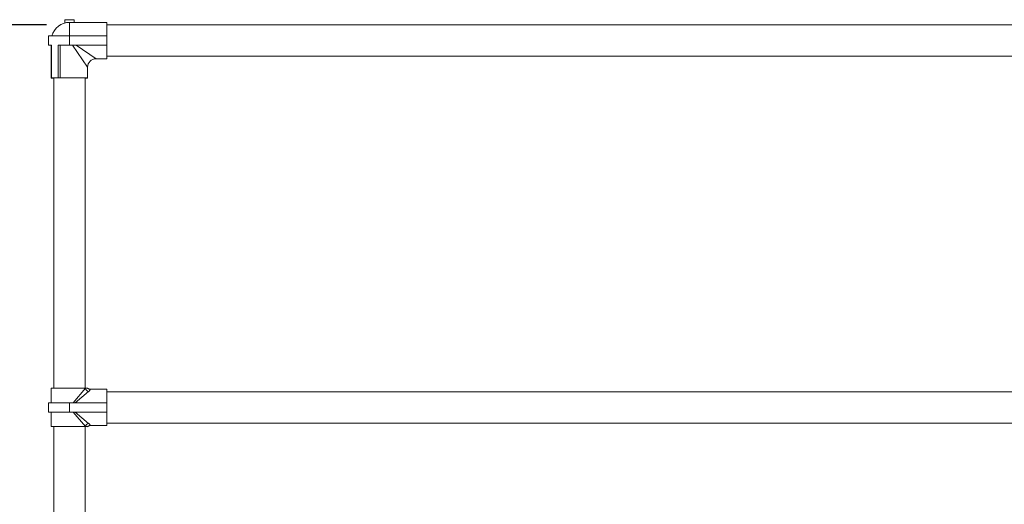
# Model space of a CAD drawing. Units: inches. Extents: x 0.3 to 16.7, y 0.3 to 10.7.
# Drawn here: x 2.4 to 4.6, y 5.7 to 6.8 of the extents above; entities that cross this region are included whole.
import ezdxf

# ---------------------------------------------------------------- set-up
doc = ezdxf.new("R2010")
doc.units = ezdxf.units.IN
doc.header["$MEASUREMENT"] = 0
doc.layers.add('FORMAT', color=7, linetype='Continuous')
doc.styles.add('SLDTEXTSTYLE0', font='TXT', dxfattribs={"width": 0.605})
doc.dimstyles.new('SLDDIMSTYLE0', dxfattribs={"dimtxt": 0.080892, "dimasz": 0.080892, "dimexe": 0, "dimexo": 0.0625, "dimgap": 0.020223, "dimtad": 0, "dimtih": 1, "dimtoh": 1, "dimdec": 0, "dimlfac": 24, "dimrnd": 1e-09, "dimzin": 12, "dimdsep": 46, "dimtxsty": 'SLDTEXTSTYLE0', "dimsah": 1, "dimcen": 0.09, "dimadec": 0, "dimazin": 0, "dimtfac": 1, "dimtdec": 0, "dimtofl": 0, "dimtmove": 0, "dimatfit": 3, "dimfxl": 0, "dimtolj": 1, "dimtzin": 12, "dimarcsym": 0})

# ---------------------------------------------------------------- blocks, each defined once
blk = doc.blocks.new('*D18')
at = {"layer": 'FORMAT', "color": 8}
for p, q in [((5.2953, 5.8668), (5.2953, 4.3155)), ((2.4727, 5.1565), (2.4727, 4.3155)), ((2.4727, 4.4155), (3.4314, 4.4155)), ((5.2953, 4.4155), (4.3366, 4.4155))]:
    blk.add_line(p, q, dxfattribs=at)
for points in [[(2.4727, 4.4155), (2.5536, 4.4031), (2.5536, 4.4279)], [(5.2953, 4.4155), (5.2144, 4.4279), (5.2144, 4.4031)]]:
    blk.add_solid(points, dxfattribs=at)
at = {"layer": 'FORMAT', "color": 8, "attachment_point": 1, "style": 'SLDTEXTSTYLE0'}
for s, insert, char_height in [('" (OVERALL)', (3.6173, 4.4608), 0.083333), ('68', (3.4939, 4.4608), 0.08333)]:
    blk.add_mtext(s, dxfattribs=dict(at, insert=insert, char_height=char_height))
blk = doc.blocks.new('*D19')
at = {"layer": 'FORMAT', "color": 8}
for p, q in [((2.4714, 6.7523), (1.9692, 6.7523)), ((2.0692, 6.7523), (2.0692, 5.9372)), ((2.0692, 4.9979), (2.0692, 5.813)), ((2.6234, 4.9979), (1.9692, 4.9979))]:
    blk.add_line(p, q, dxfattribs=at)
for points in [[(2.0692, 6.7523), (2.0567, 6.6714), (2.0816, 6.6714)], [(2.0692, 4.9979), (2.0816, 5.0788), (2.0567, 5.0788)]]:
    blk.add_solid(points, dxfattribs=at)
at = {"layer": 'FORMAT', "color": 8, "attachment_point": 1, "style": 'SLDTEXTSTYLE0'}
for s, insert, char_height in [('42', (1.9878, 5.9204), 0.08333), ('"', (2.1112, 5.9204), 0.0833)]:
    blk.add_mtext(s, dxfattribs=dict(at, insert=insert, char_height=char_height))

msp = doc.modelspace()

# ---------------------------------------------------------------- linework, layer by layer
at = {"color": 7, "linetype": 'Continuous', "lineweight": 15}
for p, q in [((2.512, 6.764), (2.512, 6.7567)), ((2.5328, 6.764), (2.512, 6.764)), ((2.5328, 6.758), (2.5328, 6.764)), ((2.6057, 6.758), (2.5224, 6.758)), ((2.5224, 6.758), (2.5224, 6.7278)), ((2.6057, 6.758), (2.6057, 6.7278)), ((5.0922, 6.7523), (2.6057, 6.7523)), ((2.4753, 6.707), (2.4753, 6.7278)), ((2.4753, 6.7278), (2.5224, 6.7278)), ((2.5224, 6.707), (2.5224, 6.7278)), ((2.5224, 6.7278), (2.6057, 6.7278)), ((2.6057, 6.707), (2.6057, 6.7278)), ((2.4753, 6.707), (2.4826, 6.707)), ((2.4818, 6.707), (2.4818, 6.6341)), ((2.4826, 6.707), (2.4826, 6.6341)), ((2.4973, 6.707), (2.5224, 6.707)), ((2.4973, 6.707), (2.4973, 6.6341)), ((2.502, 6.707), (2.502, 6.6341)), ((2.5224, 6.707), (2.6057, 6.707)), ((2.563, 6.658), (2.5295, 6.707)), ((2.5376, 6.707), (2.5818, 6.6768)), ((2.6057, 6.707), (2.6057, 6.6768)), ((2.5818, 6.6768), (2.6057, 6.6768)), ((2.6057, 6.6825), (5.0922, 6.6825)), ((2.563, 6.6336), (2.563, 6.6584)), ((2.563, 6.6341), (2.563, 6.658)), ((2.4818, 6.6341), (2.4818, 6.6336)), ((2.4826, 6.6341), (2.4818, 6.6341)), ((2.4818, 6.6336), (2.4875, 6.6336)), ((2.4973, 6.6341), (2.4826, 6.6341)), ((2.4875, 6.6341), (2.4875, 5.9405)), ((2.502, 6.6341), (2.4973, 6.6341)), ((2.563, 6.6341), (2.502, 6.6341)), ((2.5573, 5.9405), (2.5573, 6.6341)), ((2.5573, 6.6336), (2.563, 6.6336)), ((2.4818, 5.9405), (2.4818, 5.908)), ((2.4818, 5.9405), (2.558, 5.9405)), ((2.531, 5.908), (2.558, 5.9405)), ((2.5653, 5.9332), (2.5349, 5.908)), ((2.558, 5.9405), (2.563, 5.9405)), ((2.6057, 5.9383), (2.5688, 5.9383)), ((2.6057, 5.9383), (2.6057, 5.908)), ((5.0922, 5.9325), (2.6057, 5.9325)), ((2.4753, 5.8872), (2.4753, 5.908)), ((2.5224, 5.908), (2.4753, 5.908)), ((2.4753, 5.908), (2.4753, 5.908)), ((2.4753, 5.8872), (2.4753, 5.908)), ((2.5224, 5.908), (2.5224, 5.8872)), ((2.5224, 5.908), (2.6057, 5.908)), ((2.6057, 5.908), (2.6057, 5.8872)), ((2.5224, 5.8872), (2.4753, 5.8872)), ((2.4753, 5.8872), (2.4753, 5.8872)), ((2.4818, 5.8872), (2.4818, 5.8547)), ((2.5224, 5.8872), (2.6057, 5.8872)), ((2.558, 5.8547), (2.531, 5.8872)), ((2.5349, 5.8872), (2.5653, 5.862)), ((2.6057, 5.8872), (2.6057, 5.857)), ((2.5688, 5.857), (2.6057, 5.857)), ((2.6057, 5.8627), (5.0922, 5.8627)), ((2.4818, 5.8547), (2.558, 5.8547)), ((2.4875, 5.8547), (2.4875, 5.3834)), ((2.5573, 5.3841), (2.5573, 5.8547)), ((2.558, 5.8547), (2.563, 5.8547))]:
    msp.add_line(p, q, dxfattribs=at)
for centre, radius, start, end in [((2.5224, 6.7174), 0.0406, 90, 165.1428), ((2.5818, 6.658), 0.0187, 90.5874, 179.3632), ((2.5678, 5.943), 0.0101, 194.1056, 255.8944), ((2.5678, 5.8523), 0.0101, 104.1056, 165.8944)]:
    msp.add_arc(centre, radius, start, end, dxfattribs=at)
for points, knots in [([(2.5688, 5.9383), (2.5683, 5.9383), (2.5673, 5.9383), (2.5657, 5.9388), (2.5642, 5.9395), (2.5633, 5.9402), (2.563, 5.9406), (2.563, 5.9406)], [0, 0, 0, 0, 0.1917994, 0.4849243, 0.7511321, 0.9948621, 1, 1, 1, 1]), ([(2.5688, 5.9382), (2.5688, 5.9382), (2.5688, 5.9384), (2.5688, 5.9377), (2.5682, 5.9363), (2.567, 5.9347), (2.5659, 5.9337), (2.5653, 5.9332)], [0, 0, 0, 0, 0.051302, 0.350356, 0.659144, 0.827159, 1, 1, 1, 1]), ([(2.563, 5.8546), (2.5631, 5.8547), (2.5636, 5.8553), (2.5648, 5.8561), (2.5665, 5.8568), (2.5679, 5.8571), (2.5686, 5.857), (2.5687, 5.857)], [0, 0, 0, 0, 0.082752, 0.354971, 0.64952, 0.954028, 1, 1, 1, 1]), ([(2.5653, 5.862), (2.5658, 5.8616), (2.5667, 5.8607), (2.5678, 5.8595), (2.5686, 5.8582), (2.5688, 5.8572), (2.5688, 5.8571), (2.5688, 5.8571)], [0, 0, 0, 0, 0.138275, 0.303868, 0.47365, 0.758401, 1, 1, 1, 1])]:
    msp.add_open_spline(points, degree=3, knots=knots, dxfattribs=at)

# ---------------------------------------------------------------- dimensions: what is measured, and where the dimension line sits
at = {"layer": 'FORMAT', "color": 8}
dim = msp.add_linear_dim(base=(2.0692, 4.9979), p1=(2.5714, 6.7523), p2=(2.7234, 4.9979), angle=90, text='<>"', dimstyle='SLDDIMSTYLE0', dxfattribs=at)
dim.commit()
dim.dimension.update_dxf_attribs({"geometry": '*D19', "text_midpoint": (2.0692, 5.8751), "dimtype": 160})
dim = msp.add_linear_dim(base=(2.4727, 4.4155), p1=(5.2953, 5.9668), p2=(2.4727, 5.2565), text='<>" (OVERALL)', dimstyle='SLDDIMSTYLE0', dxfattribs=at)
dim.commit()
dim.dimension.update_dxf_attribs({"geometry": '*D18', "text_midpoint": (3.884, 4.4155), "dimtype": 160})

doc.saveas('drawing.dxf')
